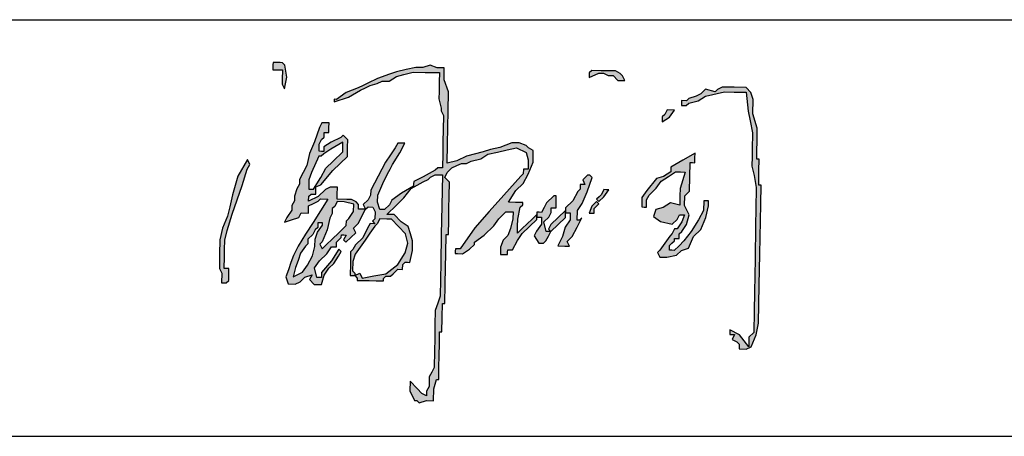
# Model space of a CAD drawing. Units: millimetres. Extents: x 408142 to 1302376, y -251225 to 1519083.
# Drawn here: x 760475 to 761065, y 849790 to 850040 of the extents above; entities that cross this region are included whole.
import ezdxf

# ---------------------------------------------------------------- set-up
doc = ezdxf.new("R2010")
doc.units = ezdxf.units.MM
doc.header["$LTSCALE"] = 1000
doc.header["$MEASUREMENT"] = 0
for name, color, linetype in [('hatch', 8, 'Continuous'), ('HOLE', 7, 'Continuous'), ('PUB_TITLE', 4, 'Continuous')]:
    doc.layers.add(name, color=color, linetype=linetype)

# ---------------------------------------------------------------- blocks, each defined once
blk = doc.blocks.new('A$C4D844CB2')
at = {"layer": 'hatch'}
h = blk.add_hatch(color=256, dxfattribs=at)
h.paths.add_polyline_path([(11.52, 62.48), (11.08, 62.92), (10.63, 62.92), (9.31, 62.92), (9.31, 62.48), (9.31, 61.59), (10.19, 61.59), (11.08, 61.59), (11.08, 59.82), (11.08, 58.93), (11.52, 58.05), (11.96, 60.26)])
h.paths.add_polyline_path([(4.87, 42.98), (5.32, 43.87), (4.87, 44.75), (3.1, 41.65), (2.22, 38.11), (1.77, 35.89), (1.33, 34.12), (0.44, 31.9), (0, 29.69), (0, 27.03), (0, 24.37), (0.44, 23.48), (0.44, 21.71), (1.33, 21.71), (1.77, 22.16), (1.77, 23.04), (1.77, 24.37), (1.33, 24.37), (0.89, 24.37), (0.89, 26.59), (0.89, 27.92), (0.89, 29.69), (1.33, 31.46), (2.22, 34.56), (3.1, 37.22), (3.99, 39.88)])
h.paths.add_polyline_path([(29.69, 59.82), (31.02, 59.82), (32.35, 60.7), (33.68, 61.15), (35.45, 61.59), (37.66, 61.59), (38.99, 61.59), (40.32, 61.59), (40.32, 59.82), (40.32, 58.05), (40.32, 56.72), (40.77, 54.94), (40.77, 54.5), (41.21, 53.62), (41.21, 50.96), (41.21, 48.74), (41.21, 46.53), (41.21, 43.87), (40.32, 43.87), (39.88, 43.42), (37.66, 42.09), (35.89, 41.21), (35.89, 40.77), (35.89, 40.32), (33.68, 38.99), (31.9, 37.66), (31.46, 36.78), (30.57, 35.89), (30.13, 35.89), (29.69, 35.89), (29.24, 37.22), (29.24, 38.55), (30.13, 40.77), (31.02, 42.54), (31.46, 43.42), (31.9, 44.31), (33.23, 46.53), (34.12, 48.3), (32.79, 48.3), (32.35, 47.41), (31.46, 46.08), (30.57, 44.75), (29.24, 42.09), (27.92, 39.44), (27.92, 38.55), (27.47, 37.66), (26.59, 36.78), (27.03, 35.89), (27.47, 36.33), (28.36, 36.33), (28.8, 35.45), (28.8, 34.12), (28.36, 33.68), (28.8, 33.23), (27.92, 33.23), (27.47, 32.35), (26.59, 30.57), (25.26, 29.24), (24.81, 28.36), (24.37, 27.92), (24.37, 25.7), (24.37, 23.48), (25.26, 23.48), (25.26, 23.93), (24.81, 24.37), (24.81, 26.14), (25.26, 27.47), (26.14, 28.8), (27.03, 30.13), (27.92, 31.46), (28.8, 32.79), (29.24, 33.23), (29.69, 34.12), (31.02, 34.12), (31.9, 34.12), (33.23, 32.79), (34.56, 31.46), (35, 29.69), (34.56, 27.92), (33.23, 25.7), (31.02, 23.93), (28.8, 23.48), (26.59, 23.04), (26.14, 23.93), (25.26, 23.48), (25.7, 23.04), (25.7, 22.6), (27.92, 22.6), (29.24, 22.6), (30.57, 22.6), (30.57, 23.04), (31.02, 23.48), (31.9, 23.48), (32.35, 23.93), (33.23, 24.81), (34.12, 24.81), (34.12, 25.7), (34.56, 26.14), (35, 26.14), (35.45, 26.14), (35.89, 28.36), (35.89, 30.13), (35.45, 31.46), (35, 32.79), (33.68, 33.68), (32.35, 35), (31.46, 35), (31.02, 35), (32.79, 36.78), (34.12, 38.11), (35.45, 39.88), (37.66, 41.21), (38.55, 41.65), (38.99, 42.09), (39.88, 42.54), (41.21, 42.54), (41.21, 36.78), (41.21, 31.46), (41.21, 26.14), (41.21, 23.04), (41.21, 19.94), (40.77, 18.61), (40.32, 17.28), (40.32, 14.62), (40.32, 11.96), (40.32, 9.75), (40.32, 6.65), (39.88, 5.76), (39.44, 4.87), (39.44, 3.1), (38.99, 2.22), (38.99, 1.33), (38.11, 1.77), (37.22, 2.66), (35.89, 3.99), (35.89, 2.22), (36.78, 0.44), (37.22, 0.44), (37.66, 0), (38.99, 0.44), (40.32, 0.44), (40.32, 2.66), (40.77, 4.43), (41.21, 4.43), (41.21, 6.65), (41.21, 8.86), (41.21, 11.08), (41.21, 13.29), (41.65, 13.29), (41.65, 15.95), (41.65, 18.61), (42.09, 18.61), (42.09, 22.16), (42.09, 25.26), (42.09, 27.92), (42.09, 31.46), (42.54, 31.46), (42.54, 34.12), (42.54, 36.33), (42.54, 38.55), (42.54, 41.21), (41.65, 42.09), (42.09, 42.98), (42.54, 43.42), (42.98, 43.87), (43.87, 44.31), (44.75, 44.75), (45.64, 44.75), (46.53, 45.2), (48.3, 45.64), (49.63, 46.53), (51.4, 46.97), (53.17, 47.41), (54.94, 47.85), (56.72, 46.97), (57.16, 45.64), (57.16, 43.87), (56.72, 43.87), (56.27, 43.87), (56.27, 42.98), (55.83, 42.54), (52.73, 38.99), (50.07, 35.89), (47.41, 32.79), (44.75, 28.8), (44.31, 28.8), (43.87, 28.8), (43.87, 28.36), (43.87, 27.92), (44.31, 27.92), (45.2, 27.92), (46.53, 28.8), (47.41, 29.69), (47.41, 30.13), (49.18, 31.46), (50.96, 33.23), (51.84, 34.56), (53.17, 35.89), (54.5, 35.89), (54.5, 34.56), (54.06, 32.79), (53.62, 31.46), (52.73, 30.57), (52.29, 29.24), (52.29, 27.92), (52.73, 27.92), (53.62, 27.92), (53.62, 28.36), (53.62, 28.8), (54.06, 28.8), (54.5, 28.8), (55.39, 30.57), (56.27, 31.9), (57.6, 33.23), (58.93, 34.56), (58.93, 35), (58.93, 35.45), (58.05, 34.56), (57.16, 33.68), (56.27, 32.79), (55.39, 31.9), (55.39, 33.23), (55.39, 34.56), (55.83, 36.78), (56.27, 37.22), (56.27, 37.66), (54.94, 37.66), (53.62, 37.66), (54.94, 39.88), (56.27, 41.21), (57.16, 42.98), (58.05, 45.2), (58.05, 46.53), (58.05, 47.41), (57.16, 47.85), (56.72, 48.3), (55.39, 48.74), (54.06, 48.74), (51.84, 47.85), (50.07, 47.41), (48.74, 46.97), (45.64, 46.08), (43.87, 45.2), (42.09, 44.75), (42.09, 48.3), (42.09, 51.4), (42.09, 54.5), (42.09, 58.05), (41.21, 60.26), (41.21, 62.48), (39.88, 62.48), (38.55, 62.92), (37.22, 62.48), (35.89, 62.48), (34.12, 62.03), (32.35, 61.59), (31.02, 61.15), (28.8, 60.26), (27.03, 59.38), (26.14, 58.93), (25.26, 58.49), (23.04, 57.6), (21.27, 56.27), (20.83, 56.27), (20.83, 55.83), (23.48, 56.72), (25.7, 58.05), (26.59, 58.49), (27.47, 58.93), (28.8, 59.38)])
h.paths.add_polyline_path([(19.05, 50.07), (19.5, 50.07), (19.94, 50.07), (19.94, 50.96), (19.94, 51.84), (18.61, 51.84), (18.17, 50.96), (17.28, 48.3), (16.39, 46.08), (15.95, 43.87), (14.62, 41.21), (14.62, 40.32), (14.18, 39.44), (13.74, 38.11), (13.74, 37.22), (13.29, 36.33), (13.29, 35.45), (12.41, 34.12), (11.96, 33.23), (13.29, 33.68), (14.62, 34.12), (15.07, 35), (16.39, 35), (16.39, 36.33), (17.28, 36.78), (18.17, 37.22), (18.61, 37.66), (19.94, 37.66), (18.61, 35.45), (17.28, 33.23), (15.95, 31.02), (14.62, 28.8), (14.18, 27.92), (13.74, 27.03), (13.29, 25.7), (12.85, 24.37), (12.41, 23.04), (12.85, 21.71), (14.18, 21.71), (15.07, 22.16), (15.95, 23.04), (17.28, 23.48), (16.84, 22.6), (17.72, 21.71), (18.17, 21.71), (19.05, 21.71), (19.5, 23.48), (20.38, 24.81), (21.27, 25.7), (22.16, 27.03), (22.6, 27.92), (22.16, 28.36), (20.83, 26.14), (19.05, 23.93), (19.05, 23.48), (19.05, 23.04), (18.61, 23.04), (18.17, 23.04), (17.72, 24.81), (18.61, 26.14), (19.94, 27.47), (20.83, 28.8), (21.27, 28.8), (21.71, 28.8), (21.71, 29.69), (22.16, 30.13), (22.6, 30.57), (22.6, 31.02), (23.04, 31.02), (23.48, 31.02), (23.04, 30.13), (23.48, 29.69), (24.37, 30.57), (25.26, 31.46), (24.81, 32.35), (25.7, 33.23), (27.03, 35.89), (25.7, 35.89), (25.7, 36.78), (25.26, 37.22), (24.37, 37.66), (23.48, 37.66), (21.71, 37.66), (21.71, 38.55), (21.71, 39.88), (20.38, 39.88), (19.5, 39.44), (18.17, 38.11), (16.39, 37.22), (16.39, 38.11), (16.84, 38.55), (17.28, 38.55), (17.72, 38.55), (17.72, 39.88), (18.61, 40.32), (20.83, 42.98), (22.16, 44.31), (23.48, 45.64), (23.48, 47.41), (23.48, 48.74), (22.6, 49.63), (22.16, 49.18), (20.38, 48.3), (19.05, 47.41), (19.05, 46.97), (19.05, 46.53), (18.61, 46.53), (18.17, 46.53), (18.17, 47.85), (18.61, 48.74), (19.05, 49.18)])
h.paths.add_polyline_path([(20.38, 46.97), (22.6, 48.3), (22.6, 47.41), (22.6, 46.53), (20.83, 44.75), (19.5, 43.42), (18.61, 41.65), (17.28, 39.44), (16.84, 39.44), (16.39, 39.44), (16.39, 41.21), (16.84, 42.54), (18.17, 45.64), (18.61, 45.64), (19.05, 46.08)], flags=16)
h.paths.add_polyline_path([(21.71, 37.22), (23.04, 37.22), (24.81, 36.78), (24.81, 35.45), (23.93, 34.12), (23.48, 33.68), (23.48, 32.79), (22.16, 31.46), (20.83, 30.13), (19.94, 29.24), (19.05, 28.36), (18.61, 29.24), (19.05, 29.69), (19.94, 31.9), (20.38, 34.12), (20.83, 35), (20.83, 35.89), (21.27, 36.33)], flags=16)
h.paths.add_polyline_path([(18.61, 33.23), (19.05, 33.23), (19.05, 32.79), (18.17, 31.46), (17.72, 30.13), (17.72, 28.8), (17.28, 27.03), (16.39, 25.26), (15.51, 23.93), (14.62, 23.48), (13.74, 23.04), (14.18, 24.81), (14.62, 26.14), (15.07, 27.47), (15.95, 28.8), (16.39, 29.24), (16.39, 30.13), (17.28, 31.02), (17.72, 31.9), (18.17, 32.35), (18.17, 33.23)], flags=16)
h.paths.add_polyline_path([(87.29, 45.64), (87.73, 45.64), (88.18, 45.64), (88.18, 46.53), (88.18, 47.41), (85.96, 46.08), (83.75, 44.75), (83.75, 44.31), (83.75, 43.87), (82.42, 42.98), (81.09, 42.54), (79.31, 40.32), (78.43, 38.99), (78.43, 37.22), (78.87, 37.22), (79.31, 37.22), (79.31, 38.55), (79.76, 39.44), (81.09, 40.77), (81.97, 42.09), (83.3, 42.98), (84.63, 43.87), (85.52, 43.87), (86.4, 43.87), (85.52, 40.77), (85.52, 39.44), (85.52, 37.66), (83.75, 38.11), (82.42, 37.22), (81.09, 36.78), (80.64, 35.45), (81.97, 34.56), (84.19, 34.12), (85.08, 35), (85.52, 35.89), (85.96, 35.89), (86.4, 35.89), (85.96, 34.56), (85.08, 33.23), (84.63, 33.23), (84.19, 32.35), (83.75, 31.9), (82.86, 30.57), (81.97, 29.24), (81.53, 28.8), (81.97, 27.92), (83.3, 27.92), (85.08, 28.36), (85.96, 29.24), (87.29, 29.69), (88.18, 31.9), (89.51, 33.23), (90.39, 35.45), (90.84, 37.66), (90.84, 38.11), (90.84, 38.55), (90.39, 38.55), (89.95, 38.55), (89.95, 36.78), (89.06, 35), (87.73, 32.79), (86.4, 31.02), (85.52, 30.13), (84.63, 29.24), (84.19, 29.24), (83.75, 29.24), (83.75, 30.13), (84.19, 30.57), (84.63, 31.02), (84.63, 31.46), (85.08, 31.46), (85.52, 31.46), (85.52, 32.35), (85.96, 32.79), (86.85, 34.12), (87.29, 35.89), (86.85, 36.78), (86.4, 37.66), (86.4, 39.44), (87.29, 40.32), (87.29, 42.98)])
h.paths.add_polyline_path([(97.48, 59.82), (95.27, 59.82), (93.05, 59.82), (92.16, 59.38), (91.72, 58.93), (89.95, 59.38), (89.06, 58.49), (88.18, 58.05), (86.85, 57.6), (86.4, 57.16), (85.52, 57.16), (85.52, 56.72), (85.52, 56.27), (86.4, 56.27), (86.85, 56.72), (88.62, 57.16), (89.95, 58.05), (93.49, 58.93), (95.27, 58.93), (97.48, 58.93), (97.93, 55.39), (98.37, 53.62), (98.81, 51.4), (98.81, 48.3), (98.81, 46.97), (98.81, 45.2), (99.25, 43.42), (99.7, 41.21), (99.7, 37.22), (99.7, 34.12), (99.7, 27.92), (99.7, 21.71), (99.7, 18.17), (99.7, 14.18), (98.81, 13.29), (98.81, 11.52), (97.04, 13.74), (95.27, 14.62), (95.27, 14.18), (95.27, 13.74), (95.71, 13.74), (96.15, 13.74), (95.71, 12.85), (96.6, 12.41), (97.04, 11.96), (97.04, 11.08), (98.37, 11.08), (99.25, 11.52), (100.14, 13.74), (100.58, 15.95), (100.58, 19.5), (100.58, 23.04), (100.58, 28.8), (100.58, 35), (100.58, 38.11), (100.58, 41.65), (100.14, 41.65), (100.14, 42.98), (100.14, 44.31), (100.14, 46.53), (99.7, 46.53), (99.7, 48.3), (99.7, 49.63), (99.7, 50.96), (99.7, 52.29), (98.81, 54.94), (98.81, 57.6), (98.37, 58.93)])
h.paths.add_polyline_path([(84.19, 55.39), (82.86, 55.39), (82.42, 54.5), (81.97, 54.06), (81.97, 53.17), (83.3, 54.06)])
h.paths.add_polyline_path([(73.11, 62.48), (72.67, 62.48), (70.45, 62.48), (68.68, 62.48), (68.24, 62.03), (68.24, 61.15), (70.01, 62.03), (70.9, 62.03), (71.78, 61.59), (72.67, 61.59), (73.55, 60.7), (74, 60.7), (74.88, 60.7), (74.44, 61.59), (74, 62.03)])
h.paths.add_polyline_path([(69.12, 42.54), (68.68, 42.98), (68.24, 42.98), (67.35, 42.09), (67.79, 41.21), (67.35, 41.21), (66.91, 41.21), (66.91, 40.32), (66.47, 39.88), (65.58, 38.11), (64.25, 36.78), (64.25, 36.33), (64.25, 35.89), (64.69, 35.89), (65.14, 35.89), (65.14, 34.56), (64.25, 33.23), (63.81, 31.46), (63.36, 30.57), (62.92, 29.69), (64.25, 29.69), (65.14, 29.69), (64.69, 30.57), (65.58, 31.46), (66.47, 33.23), (67.35, 35), (66.91, 34.56), (66.47, 34.56), (66.47, 36.33), (67.35, 37.66), (68.24, 39.88)])
h.paths.add_polyline_path([(61.59, 36.78), (62.03, 36.78), (62.48, 36.78), (62.48, 37.66), (62.48, 38.55), (62.48, 38.99), (62.03, 38.99), (60.7, 37.66), (60.26, 36.78), (59.82, 35.89), (59.38, 35.89), (58.93, 35.89), (58.93, 35.45), (58.93, 35), (59.38, 35), (59.82, 35), (59.82, 33.68), (58.93, 32.35), (58.49, 31.46), (59.38, 30.13), (60.26, 30.13), (60.7, 30.57), (61.15, 31.46), (61.59, 32.35), (61.15, 32.35), (60.7, 32.35), (60.26, 34.12), (61.15, 35), (61.59, 35.89)])
h = blk.add_hatch(color=256, dxfattribs=at)
h.paths.add_polyline_path([(70.45, 38.11), (71.34, 38.99), (72.23, 40.32), (71.78, 40.32), (71.34, 40.32), (70.9, 39.44), (70.45, 38.99), (70.01, 38.55)])
h.paths.add_polyline_path([(68.68, 35.89), (69.12, 35.89), (69.57, 35.89), (69.57, 36.78), (70.01, 37.22), (70.45, 37.66), (70.01, 38.11), (69.12, 37.22)])
h.paths.add_polyline_path([(62.92, 35), (61.59, 33.68), (61.15, 32.79), (61.59, 32.35), (62.92, 33.68), (64.25, 35), (64.25, 35.89), (64.25, 36.33)])
at = {"color": 7}
for points in [[(11.52, 58.05), (11.96, 60.26), (11.52, 62.48), (11.08, 62.92), (10.63, 62.92), (9.31, 62.92), (9.31, 62.48), (9.31, 61.59), (10.19, 61.59), (11.08, 61.59), (11.08, 59.82), (11.08, 58.93), (11.52, 58.05), (11.52, 58.05)], [(37.66, 0), (38.99, 0.44), (40.32, 0.44), (40.32, 2.66), (40.77, 4.43), (40.77, 4.43), (41.21, 4.43), (41.21, 6.65), (41.21, 8.86), (41.21, 11.08), (41.21, 13.29), (41.21, 13.29), (41.65, 13.29), (41.65, 15.95), (41.65, 18.61), (41.65, 18.61), (42.09, 18.61), (42.09, 22.16), (42.09, 25.26), (42.09, 27.92), (42.09, 31.46), (42.09, 31.46), (42.54, 31.46), (42.54, 34.12), (42.54, 36.33), (42.54, 38.55), (42.54, 41.21), (41.65, 42.09), (42.09, 42.98), (42.54, 43.42), (42.98, 43.87), (43.87, 44.31), (44.75, 44.75), (45.64, 44.75), (46.53, 45.2), (48.3, 45.64), (49.63, 46.53), (51.4, 46.97), (53.17, 47.41), (54.94, 47.85), (56.72, 46.97), (57.16, 45.64), (57.16, 43.87), (56.72, 43.87), (56.27, 43.87), (56.27, 42.98), (55.83, 42.54), (52.73, 38.99), (50.07, 35.89), (47.41, 32.79), (44.75, 28.8), (44.31, 28.8), (43.87, 28.8), (43.87, 28.36), (43.87, 27.92), (44.31, 27.92), (45.2, 27.92), (46.53, 28.8), (47.41, 29.69), (47.41, 30.13), (47.41, 30.13), (49.18, 31.46), (50.96, 33.23), (51.84, 34.56), (53.17, 35.89), (54.5, 35.89), (54.5, 34.56), (54.06, 32.79), (53.62, 31.46), (52.73, 30.57), (52.29, 29.24), (52.29, 27.92), (52.73, 27.92), (53.62, 27.92), (53.62, 28.36), (53.62, 28.8), (54.06, 28.8), (54.5, 28.8), (55.39, 30.57), (56.27, 31.9), (57.6, 33.23), (58.93, 34.56), (58.93, 35), (58.93, 35.45), (58.05, 34.56), (57.16, 33.68), (56.27, 32.79), (55.39, 31.9), (55.39, 33.23), (55.39, 34.56), (55.83, 36.78), (56.27, 37.22), (56.27, 37.66), (54.94, 37.66), (53.62, 37.66), (54.94, 39.88), (56.27, 41.21), (57.16, 42.98), (58.05, 45.2), (58.05, 46.53), (58.05, 47.41), (57.16, 47.85), (56.72, 48.3), (55.39, 48.74), (54.06, 48.74), (51.84, 47.85), (50.07, 47.41), (48.74, 46.97), (45.64, 46.08), (43.87, 45.2), (42.09, 44.75), (42.09, 48.3), (42.09, 51.4), (42.09, 54.5), (42.09, 58.05), (41.21, 60.26), (41.21, 62.48), (39.88, 62.48), (38.55, 62.92), (37.22, 62.48), (35.89, 62.48), (34.12, 62.03), (32.35, 61.59), (31.02, 61.15), (28.8, 60.26), (27.03, 59.38), (26.14, 58.93), (25.26, 58.49), (23.04, 57.6), (21.27, 56.27), (20.83, 56.27), (20.83, 55.83), (23.48, 56.72), (25.7, 58.05), (26.59, 58.49), (27.47, 58.93), (28.8, 59.38), (29.69, 59.82), (31.02, 59.82), (32.35, 60.7), (33.68, 61.15), (35.45, 61.59), (35.45, 61.59), (37.66, 61.59), (38.99, 61.59), (40.32, 61.59), (40.32, 59.82), (40.32, 58.05), (40.32, 56.72), (40.77, 54.94), (40.77, 54.5), (41.21, 53.62), (41.21, 50.96), (41.21, 48.74), (41.21, 46.53), (41.21, 43.87), (40.32, 43.87), (39.88, 43.42), (37.66, 42.09), (35.89, 41.21), (35.89, 40.77), (35.89, 40.32), (33.68, 38.99), (31.9, 37.66), (31.46, 36.78), (30.57, 35.89), (30.13, 35.89), (29.69, 35.89), (29.24, 37.22), (29.24, 38.55), (30.13, 40.77), (31.02, 42.54), (31.46, 43.42), (31.9, 44.31), (33.23, 46.53), (34.12, 48.3), (32.79, 48.3), (32.35, 47.41), (31.46, 46.08), (30.57, 44.75), (29.24, 42.09), (27.92, 39.44), (27.92, 38.55), (27.47, 37.66), (26.59, 36.78), (27.03, 35.89), (27.47, 36.33), (28.36, 36.33), (28.8, 35.45), (28.8, 34.12), (28.36, 33.68), (28.8, 33.23), (27.92, 33.23), (27.47, 32.35), (26.59, 30.57), (25.26, 29.24), (24.81, 28.36), (24.37, 27.92), (24.37, 27.92), (24.37, 25.7), (24.37, 23.48), (25.26, 23.48), (25.7, 23.04), (25.7, 23.04), (25.7, 22.6), (27.92, 22.6), (29.24, 22.6), (30.57, 22.6), (30.57, 23.04), (31.02, 23.48), (31.9, 23.48), (32.35, 23.93), (33.23, 24.81), (34.12, 24.81), (34.12, 25.7), (34.56, 26.14), (35, 26.14), (35.45, 26.14), (35.89, 28.36), (35.89, 30.13), (35.45, 31.46), (35, 32.79), (33.68, 33.68), (32.35, 35), (31.46, 35), (31.02, 35), (32.79, 36.78), (34.12, 38.11), (35.45, 39.88), (37.66, 41.21), (38.55, 41.65), (38.99, 42.09), (39.88, 42.54), (41.21, 42.54), (41.21, 36.78), (41.21, 31.46), (41.21, 26.14), (41.21, 23.04), (41.21, 19.94), (40.77, 18.61), (40.32, 17.28), (40.32, 14.62), (40.32, 11.96), (40.32, 9.75), (40.32, 6.65), (39.88, 5.76), (39.44, 4.87), (39.44, 3.1), (38.99, 2.22), (38.99, 1.33), (38.11, 1.77), (37.22, 2.66), (35.89, 3.99), (35.89, 2.22), (36.78, 0.44), (37.22, 0.44), (37.66, 0), (37.66, 0)], [(73.55, 60.7), (74, 60.7), (74.88, 60.7), (74.44, 61.59), (74, 62.03), (73.11, 62.48), (72.67, 62.48), (70.45, 62.48), (68.68, 62.48), (68.24, 62.03), (68.24, 61.15), (70.01, 62.03), (70.9, 62.03), (71.78, 61.59), (72.67, 61.59), (73.55, 60.7), (73.55, 60.7)], [(97.04, 11.08), (98.37, 11.08), (99.25, 11.52), (100.14, 13.74), (100.58, 15.95), (100.58, 19.5), (100.58, 23.04), (100.58, 28.8), (100.58, 35), (100.58, 38.11), (100.58, 41.65), (100.14, 41.65), (100.14, 41.65), (100.14, 42.98), (100.14, 44.31), (100.14, 46.53), (99.7, 46.53), (99.7, 46.53), (99.7, 48.3), (99.7, 49.63), (99.7, 50.96), (99.7, 52.29), (98.81, 54.94), (98.81, 57.6), (98.37, 58.93), (97.48, 59.82), (95.27, 59.82), (93.05, 59.82), (92.16, 59.38), (91.72, 58.93), (89.95, 59.38), (89.06, 58.49), (88.18, 58.05), (86.85, 57.6), (86.4, 57.16), (85.52, 57.16), (85.52, 56.72), (85.52, 56.27), (86.4, 56.27), (86.85, 56.72), (88.62, 57.16), (89.95, 58.05), (93.49, 58.93), (95.27, 58.93), (97.48, 58.93), (97.93, 55.39), (98.37, 53.62), (98.81, 51.4), (98.81, 48.3), (98.81, 46.97), (98.81, 45.2), (99.25, 43.42), (99.7, 41.21), (99.7, 37.22), (99.7, 34.12), (99.7, 27.92), (99.7, 21.71), (99.7, 18.17), (99.7, 14.18), (98.81, 13.29), (98.81, 11.52), (97.04, 13.74), (95.27, 14.62), (95.27, 14.18), (95.27, 13.74), (95.71, 13.74), (96.15, 13.74), (95.71, 12.85), (96.6, 12.41), (97.04, 11.96), (97.04, 11.08), (97.04, 11.08)], [(81.97, 53.17), (83.3, 54.06), (84.19, 55.39), (82.86, 55.39), (82.42, 54.5), (81.97, 54.06), (81.97, 53.17), (81.97, 53.17)], [(12.85, 21.71), (14.18, 21.71), (15.07, 22.16), (15.95, 23.04), (17.28, 23.48), (16.84, 22.6), (17.72, 21.71), (18.17, 21.71), (19.05, 21.71), (19.5, 23.48), (20.38, 24.81), (21.27, 25.7), (22.16, 27.03), (22.6, 27.92), (22.16, 28.36), (20.83, 26.14), (19.05, 23.93), (19.05, 23.48), (19.05, 23.04), (18.61, 23.04), (18.17, 23.04), (17.72, 24.81), (18.61, 26.14), (19.94, 27.47), (20.83, 28.8), (21.27, 28.8), (21.71, 28.8), (21.71, 29.69), (22.16, 30.13), (22.6, 30.57), (22.6, 31.02), (23.04, 31.02), (23.48, 31.02), (23.04, 30.13), (23.48, 29.69), (24.37, 30.57), (25.26, 31.46), (24.81, 32.35), (25.7, 33.23), (27.03, 35.89), (25.7, 35.89), (25.7, 36.78), (25.26, 37.22), (24.37, 37.66), (23.48, 37.66), (21.71, 37.66), (21.71, 38.55), (21.71, 39.88), (20.38, 39.88), (19.5, 39.44), (18.17, 38.11), (16.39, 37.22), (16.39, 38.11), (16.84, 38.55), (17.28, 38.55), (17.72, 38.55), (17.72, 39.88), (18.61, 40.32), (20.83, 42.98), (22.16, 44.31), (23.48, 45.64), (23.48, 47.41), (23.48, 48.74), (22.6, 49.63), (22.16, 49.18), (20.38, 48.3), (19.05, 47.41), (19.05, 46.97), (19.05, 46.53), (18.61, 46.53), (18.17, 46.53), (18.17, 47.85), (18.61, 48.74), (19.05, 49.18), (19.05, 50.07), (19.5, 50.07), (19.94, 50.07), (19.94, 50.96), (19.94, 51.84), (18.61, 51.84), (18.17, 50.96), (17.28, 48.3), (16.39, 46.08), (15.95, 43.87), (14.62, 41.21), (14.62, 40.32), (14.18, 39.44), (13.74, 38.11), (13.74, 37.22), (13.29, 36.33), (13.29, 35.45), (12.41, 34.12), (11.96, 33.23), (13.29, 33.68), (14.62, 34.12), (15.07, 35), (16.39, 35), (16.39, 36.33), (17.28, 36.78), (18.17, 37.22), (18.61, 37.66), (19.94, 37.66), (18.61, 35.45), (17.28, 33.23), (15.95, 31.02), (14.62, 28.8), (14.18, 27.92), (13.74, 27.03), (13.29, 25.7), (12.85, 24.37), (12.41, 23.04), (12.85, 21.71), (12.85, 21.71)], [(16.39, 39.44), (16.84, 39.44), (17.28, 39.44), (18.61, 41.65), (19.5, 43.42), (20.83, 44.75), (22.6, 46.53), (22.6, 47.41), (22.6, 48.3), (20.38, 46.97), (19.05, 46.08), (18.61, 45.64), (18.17, 45.64), (16.84, 42.54), (16.39, 41.21), (16.39, 39.44), (16.39, 39.44)], [(81.97, 27.92), (83.3, 27.92), (85.08, 28.36), (85.96, 29.24), (87.29, 29.69), (88.18, 31.9), (89.51, 33.23), (90.39, 35.45), (90.84, 37.66), (90.84, 38.11), (90.84, 38.55), (90.39, 38.55), (89.95, 38.55), (89.95, 36.78), (89.06, 35), (87.73, 32.79), (86.4, 31.02), (85.52, 30.13), (84.63, 29.24), (84.19, 29.24), (83.75, 29.24), (83.75, 30.13), (84.19, 30.57), (84.63, 31.02), (84.63, 31.46), (85.08, 31.46), (85.52, 31.46), (85.52, 32.35), (85.96, 32.79), (86.85, 34.12), (87.29, 35.89), (86.85, 36.78), (86.4, 37.66), (86.4, 39.44), (87.29, 40.32), (87.29, 42.98), (87.29, 45.64), (87.73, 45.64), (88.18, 45.64), (88.18, 46.53), (88.18, 47.41), (85.96, 46.08), (83.75, 44.75), (83.75, 44.31), (83.75, 43.87), (82.42, 42.98), (81.09, 42.54), (79.31, 40.32), (78.43, 38.99), (78.43, 37.22), (78.87, 37.22), (79.31, 37.22), (79.31, 38.55), (79.76, 39.44), (81.09, 40.77), (81.97, 42.09), (83.3, 42.98), (84.63, 43.87), (85.52, 43.87), (86.4, 43.87), (85.52, 40.77), (85.52, 39.44), (85.52, 37.66), (83.75, 38.11), (82.42, 37.22), (81.09, 36.78), (80.64, 35.45), (81.97, 34.56), (84.19, 34.12), (85.08, 35), (85.52, 35.89), (85.96, 35.89), (86.4, 35.89), (85.96, 34.56), (85.08, 33.23), (84.63, 33.23), (84.63, 33.23), (84.19, 32.35), (83.75, 31.9), (82.86, 30.57), (81.97, 29.24), (81.53, 28.8), (81.97, 27.92), (81.97, 27.92)], [(0.44, 21.71), (1.33, 21.71), (1.77, 22.16), (1.77, 23.04), (1.77, 24.37), (1.33, 24.37), (0.89, 24.37), (0.89, 26.59), (0.89, 27.92), (0.89, 29.69), (1.33, 31.46), (2.22, 34.56), (3.1, 37.22), (3.99, 39.88), (4.87, 42.98), (5.32, 43.87), (4.87, 44.75), (3.1, 41.65), (2.22, 38.11), (1.77, 35.89), (1.33, 34.12), (0.44, 31.9), (0, 29.69), (0, 27.03), (0, 24.37), (0.44, 23.48), (0.44, 21.71), (0.44, 21.71)], [(62.92, 29.69), (64.25, 29.69), (65.14, 29.69), (64.69, 30.57), (65.58, 31.46), (66.47, 33.23), (67.35, 35), (66.91, 34.56), (66.47, 34.56), (66.47, 36.33), (67.35, 37.66), (68.24, 39.88), (69.12, 42.54), (68.68, 42.98), (68.24, 42.98), (67.35, 42.09), (67.79, 41.21), (67.35, 41.21), (66.91, 41.21), (66.91, 40.32), (66.47, 39.88), (65.58, 38.11), (64.25, 36.78), (64.25, 36.33), (64.25, 35.89), (64.69, 35.89), (65.14, 35.89), (65.14, 34.56), (64.25, 33.23), (63.81, 31.46), (63.36, 30.57), (62.92, 29.69), (62.92, 29.69)], [(59.38, 30.13), (60.26, 30.13), (60.7, 30.57), (61.15, 31.46), (61.59, 32.35), (61.15, 32.35), (60.7, 32.35), (60.26, 34.12), (61.15, 35), (61.59, 35.89), (61.59, 36.78), (62.03, 36.78), (62.48, 36.78), (62.48, 37.66), (62.48, 38.55), (62.48, 38.99), (62.03, 38.99), (60.7, 37.66), (60.26, 36.78), (59.82, 35.89), (59.38, 35.89), (58.93, 35.89), (58.93, 35.45), (58.93, 35), (59.38, 35), (59.82, 35), (59.82, 33.68), (58.93, 32.35), (58.49, 31.46), (59.38, 30.13), (59.38, 30.13)], [(70.45, 38.11), (71.34, 38.99), (72.23, 40.32), (71.78, 40.32), (71.34, 40.32), (70.9, 39.44), (70.45, 38.99), (70.01, 38.55), (70.45, 38.11), (70.45, 38.11)], [(19.05, 28.36), (19.94, 29.24), (20.83, 30.13), (22.16, 31.46), (23.48, 32.79), (23.48, 33.68), (23.93, 34.12), (24.81, 35.45), (24.81, 36.78), (23.04, 37.22), (21.71, 37.22), (21.27, 36.33), (20.83, 35.89), (20.83, 35), (20.38, 34.12), (19.94, 31.9), (19.05, 29.69), (18.61, 29.24), (19.05, 28.36), (19.05, 28.36)], [(68.68, 35.89), (69.12, 35.89), (69.57, 35.89), (69.57, 36.78), (70.01, 37.22), (70.45, 37.66), (70.01, 38.11), (69.12, 37.22), (68.68, 35.89), (68.68, 35.89)], [(61.59, 32.35), (62.92, 33.68), (64.25, 35), (64.25, 35.89), (64.25, 36.33), (62.92, 35), (61.59, 33.68), (61.15, 32.79), (61.59, 32.35), (61.59, 32.35)], [(13.74, 23.04), (14.62, 23.48), (15.51, 23.93), (16.39, 25.26), (17.28, 27.03), (17.72, 28.8), (17.72, 30.13), (18.17, 31.46), (19.05, 32.79), (19.05, 33.23), (19.05, 33.23), (18.61, 33.23), (18.17, 33.23), (18.17, 32.35), (17.72, 31.9), (17.28, 31.02), (16.39, 30.13), (16.39, 29.24), (15.95, 28.8), (15.07, 27.47), (14.62, 26.14), (14.18, 24.81), (13.74, 23.04), (13.74, 23.04)], [(26.59, 23.04), (28.8, 23.48), (31.02, 23.93), (33.23, 25.7), (34.56, 27.92), (35, 29.69), (34.56, 31.46), (33.23, 32.79), (31.9, 34.12), (31.02, 34.12), (29.69, 34.12), (29.24, 33.23), (28.8, 32.79), (27.92, 31.46), (27.03, 30.13), (26.14, 28.8), (25.26, 27.47), (24.81, 26.14), (24.81, 24.37), (25.26, 23.93), (25.26, 23.48), (26.14, 23.93), (26.59, 23.04), (26.59, 23.04)]]:
    blk.add_lwpolyline(points, dxfattribs=at)
blk = doc.blocks.new('a1')
at = {"layer": 'PUB_TITLE', "color": 0}
for points in [[(261566.7, 21169.3), (268566.7, 21169.3)], [(261566.7, 20336.5), (268566.7, 20336.5)]]:
    blk.add_lwpolyline(points, dxfattribs=at)

msp = doc.modelspace()

# ---------------------------------------------------------------- block references
at = {"xscale": 0.3, "yscale": 0.3, "zscale": 0.3}
msp.add_blockref('a1', (681343.95, 843688.95), dxfattribs=at)
at = {"layer": 'HOLE', "xscale": 3.21795126906096, "yscale": 3.21795126906096, "zscale": 3.21795126906096, "rotation": 358.9917027059643}
msp.add_blockref('A$C4D844CB2', (760593.2, 849812.13), dxfattribs=at)

doc.saveas('drawing.dxf')
